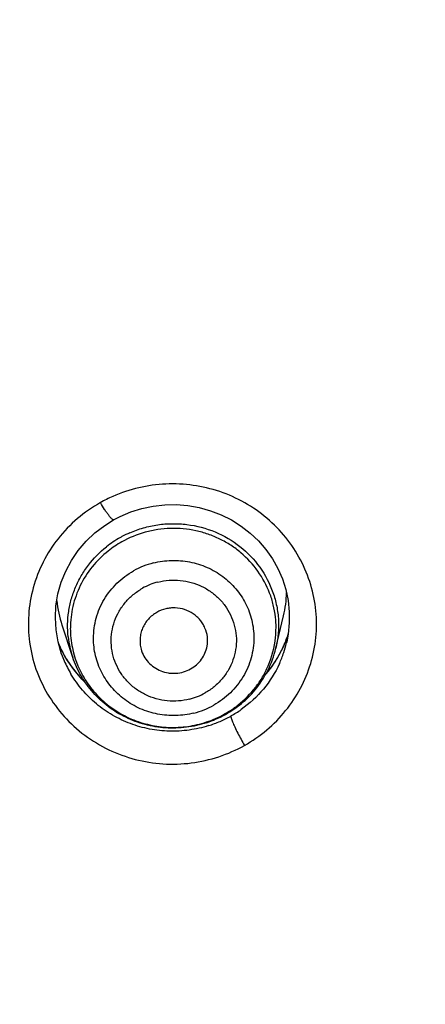
# Model space of a CAD drawing. Units: millimetres. Extents: x 72 to 1510, y -1791 to 838.
# Drawn here: x 1220 to 1226, y 279 to 293 of the extents above; entities that cross this region are included whole.
import ezdxf

# ---------------------------------------------------------------- set-up
doc = ezdxf.new("R2010")
doc.units = ezdxf.units.MM
doc.header["$MEASUREMENT"] = 0
doc.layers.add('4135-103_FACE_1', color=7, linetype='Continuous')
doc.layers.add('4135-105_RUBBER-NOZZLE_2', color=7, linetype='Continuous')

msp = doc.modelspace()

# ---------------------------------------------------------------- linework, layer by layer
at = {"layer": '4135-103_FACE_1', "color": 7, "linetype": 'Continuous'}
for p, q in [((1223.64, 284.073), (1223.637, 284.058)), ((1220.295, 283.978), (1220.262, 284.058)), ((1220.309, 283.894), (1220.301, 283.919)), ((1223.415, 283.705), (1223.336, 283.607))]:
    msp.add_line(p, q, dxfattribs=at)
for points in [[(1221.078, 285.878), (1221.177, 285.929), (1221.334, 285.995), (1221.497, 286.046), (1221.665, 286.081), (1221.835, 286.1), (1222.006, 286.103), (1222.177, 286.089), (1222.345, 286.059), (1222.51, 286.013), (1222.669, 285.952), (1222.821, 285.876), (1222.965, 285.785), (1223.098, 285.682), (1223.221, 285.566), (1223.33, 285.439), (1223.427, 285.302), (1223.509, 285.157), (1223.575, 285.004), (1223.626, 284.846), (1223.66, 284.684), (1223.678, 284.519), (1223.678, 284.354)], [(1220.309, 283.894), (1220.257, 284.074), (1220.227, 284.251), (1220.217, 284.429), (1220.226, 284.607), (1220.255, 284.782), (1220.303, 284.954), (1220.37, 285.119), (1220.454, 285.277), (1220.556, 285.425), (1220.672, 285.562), (1220.803, 285.686), (1220.947, 285.796), (1221.078, 285.878)], [(1223.678, 284.354), (1223.662, 284.189), (1223.64, 284.073)], [(1223.663, 284.197), (1223.645, 284.138), (1223.582, 283.987)], [(1220.489, 283.664), (1220.383, 283.816), (1220.295, 283.978)], [(1223.582, 283.987), (1223.505, 283.842), (1223.415, 283.705)], [(1220.654, 283.483), (1220.61, 283.524), (1220.489, 283.664)]]:
    msp.add_lwpolyline(points, dxfattribs=at)
for centre, radius, start, end in [((1221.931, 284.264), 2.143, 113.7775, 119.2945), ((1222.015, 284.722), 1.731, 337.5537, 340.8878), ((1222.025, 284.718), 1.721, 340.8906, 341.5109), ((1222.028, 284.717), 1.717, 341.5108, 342.1756), ((1221.863, 284.725), 1.738, 202.936, 210.6698), ((1221.996, 284.73), 1.752, 323.255, 333.5329), ((1222.021, 284.443), 1.661, 335.3952, 341.5058), ((1222, 284.729), 1.748, 333.5313, 335.3956), ((1222.005, 284.726), 1.742, 335.3954, 337.555), ((1222.045, 284.435), 1.636, 341.5137, 346.6611), ((1221.885, 284.448), 1.67, 199.3877, 203.0713), ((1221.879, 284.445), 1.664, 203.0638, 210.6692), ((1221.861, 284.724), 1.735, 210.6748, 212.4531), ((1221.889, 284.743), 1.768, 212.4669, 222.7955), ((1222.001, 284.727), 1.746, 319.853, 323.2493), ((1221.909, 284.76), 1.795, 222.7618, 225.7443), ((1221.967, 284.488), 1.732, 299.3097, 305.2612), ((1221.952, 284.522), 1.769, 287.5166, 293.3702), ((1221.963, 284.496), 1.741, 293.3684, 299.303)]:
    msp.add_arc(centre, radius, start, end, dxfattribs=at)
for points, knots in [([(1259.701, 305.645), (1259.701, 304.109), (1259.589, 301.804), (1259.216, 298.754), (1258.825, 296.481), (1258.324, 294.229), (1257.512, 291.26), (1256.483, 288.351), (1255.248, 285.527), (1254.22, 283.452), (1253.092, 281.427), (1251.458, 278.799), (1249.179, 275.66), (1246.608, 272.748), (1244.391, 270.569), (1242.068, 268.493), (1238.979, 266.102), (1235.676, 264.008), (1232.922, 262.521), (1230.096, 261.161), (1226.446, 259.708), (1222.674, 258.597), (1219.603, 257.919), (1216.501, 257.384), (1214.148, 257.143), (1212.577, 257.055)], [0, 0, 0, 0, 0.061742, 0.09263, 0.123529, 0.154442, 0.185372, 0.247277, 0.278275, 0.309301, 0.340357, 0.371446, 0.433707, 0.496112, 0.527378, 0.558682, 0.621381, 0.684219, 0.715696, 0.747204, 0.810283, 0.873452, 0.905077, 0.936723, 1, 1, 1, 1]), ([(1223.015, 282.543), (1223.131, 282.608), (1223.352, 282.761), (1223.633, 283.048), (1223.854, 283.381), (1224.006, 283.749), (1224.083, 284.138), (1224.084, 284.534), (1224.007, 284.923), (1223.855, 285.291), (1223.635, 285.625), (1223.354, 285.912), (1223.023, 286.142), (1222.653, 286.307), (1222.258, 286.4), (1221.851, 286.42), (1221.448, 286.365), (1221.19, 286.279), (1221.067, 286.225)], [0, 0, 0, 0, 0.062771, 0.125295, 0.187429, 0.249295, 0.310979, 0.372598, 0.434284, 0.496151, 0.558295, 0.620767, 0.683568, 0.746661, 0.809965, 0.873348, 0.936727, 1, 1, 1, 1]), ([(1220.883, 286.132), (1220.762, 286.065), (1220.535, 285.906), (1220.247, 285.608), (1220.025, 285.261), (1219.877, 284.878), (1219.808, 284.474), (1219.822, 284.065), (1219.917, 283.667), (1220.091, 283.294), (1220.337, 282.962), (1220.644, 282.683), (1221.001, 282.467), (1221.394, 282.323), (1221.808, 282.257), (1222.229, 282.27), (1222.638, 282.363), (1222.894, 282.475), (1223.015, 282.543)], [0, 0, 0, 0, 0.062756, 0.125247, 0.187341, 0.24917, 0.310824, 0.372432, 0.434134, 0.496048, 0.558263, 0.620824, 0.683717, 0.746885, 0.810225, 0.873598, 0.936944, 1, 1, 1, 1]), ([(1221.078, 285.878), (1221.076, 285.876), (1221.069, 285.878), (1221.061, 285.884), (1221.052, 285.891), (1221.042, 285.901), (1221.031, 285.913), (1221.019, 285.928), (1221, 285.952), (1220.975, 285.987), (1220.933, 286.049), (1220.903, 286.099), (1220.883, 286.132)], [0, 0, 0, 0, 0.030188, 0.056118, 0.090383, 0.133189, 0.184582, 0.244432, 0.311935, 0.465676, 0.637247, 1, 1, 1, 1]), ([(1251.573, 284.196), (1251.111, 283.315), (1250.127, 281.583), (1248.484, 279.085), (1246.677, 276.695), (1244.714, 274.425), (1242.605, 272.283), (1240.357, 270.279), (1237.98, 268.42), (1235.484, 266.715), (1232.88, 265.171), (1229.276, 263.335), (1224.554, 261.473), (1218.645, 259.972), (1214.604, 259.474), (1212.577, 259.354)], [0, 0, 0, 0, 0.061747, 0.123596, 0.185553, 0.247621, 0.309803, 0.3721, 0.43451, 0.497029, 0.559653, 0.622376, 0.748013, 0.873925, 1, 1, 1, 1]), ([(1223.531, 283.752), (1223.47, 283.617), (1223.31, 283.363), (1223.088, 283.16), (1222.967, 283.074)], [0, 0, 0, 0, 0.498197, 1, 1, 1, 1]), ([(1222.484, 282.835), (1222.391, 282.805), (1222.198, 282.762), (1221.903, 282.745), (1221.609, 282.777), (1221.325, 282.857), (1221.059, 282.983), (1220.818, 283.151), (1220.611, 283.356), (1220.497, 283.514), (1220.448, 283.597)], [0, 0, 0, 0, 0.125549, 0.251274, 0.377004, 0.502516, 0.62768, 0.752339, 0.876454, 1, 1, 1, 1]), ([(1222.815, 282.978), (1222.814, 282.974), (1222.815, 282.963), (1222.819, 282.945), (1222.827, 282.92), (1222.834, 282.902), (1222.837, 282.892)], [0, 0, 0, 0, 0.137771, 0.346183, 0.632506, 1, 1, 1, 1]), ([(1222.837, 282.892), (1222.847, 282.866), (1222.872, 282.81), (1222.93, 282.692), (1222.979, 282.602), (1223.015, 282.543)], [0, 0, 0, 0, 0.212096, 0.470033, 1, 1, 1, 1])]:
    msp.add_open_spline(points, degree=3, knots=knots, dxfattribs=at)
at = {"layer": '4135-105_RUBBER-NOZZLE_2', "color": 7, "linetype": 'Continuous'}
for p, q in [((1223.479, 283.979), (1223.593, 284.459)), ((1220.474, 283.844), (1220.315, 284.321))]:
    msp.add_line(p, q, dxfattribs=at)
for centre, radius, start, end in [((1221.952, 284.238), 1.582, 113.6986, 118.3229), ((1221.945, 284.25), 1.568, 119.2838, 128.3782), ((1221.949, 284.216), 1.532, 119.2946, 128.3674), ((1221.943, 284.255), 1.562, 118.3269, 119.2993), ((1221.967, 284.065), 1.213, 104.3245, 119.2774), ((1221.968, 284.042), 0.945, 104.3142, 119.2877), ((1222.028, 284.831), 1.609, 346.6436, 358.9448), ((1221.851, 284.834), 1.62, 185.4253, 198.4821), ((1222.065, 284.284), 1.417, 0.0062, 6.3237), ((1221.863, 284.276), 1.425, 180.0173, 191.8233), ((1222.06, 284.285), 1.421, 354.1392, 359.9831), ((1221.863, 284.309), 1.465, 186.3564, 198.4701), ((1222.044, 284.286), 1.438, 336.7655, 354.1465), ((1221.872, 284.277), 1.434, 191.8053, 209.4604), ((1222.011, 284.329), 1.509, 320.0688, 346.567), ((1221.988, 284.347), 1.539, 309.623, 320.1217), ((1221.969, 284.142), 0.945, 284.3142, 299.2877), ((1221.967, 284.196), 1.213, 284.3245, 299.2774), ((1221.969, 284.347), 1.536, 299.2978, 304.3313), ((1221.968, 284.368), 1.567, 299.3057, 304.4973), ((1221.975, 284.338), 1.526, 304.3349, 307.3686), ((1221.966, 284.372), 1.572, 304.4933, 309.6544), ((1221.978, 284.334), 1.52, 307.3698, 308.3837), ((1221.96, 284.385), 1.586, 288.1619, 299.2791), ((1221.965, 284.355), 1.545, 293.6836, 299.2802)]:
    msp.add_arc(centre, radius, start, end, dxfattribs=at)
for points, knots in [([(1221.317, 285.686), (1221.382, 285.715), (1221.518, 285.764), (1221.73, 285.81), (1221.947, 285.826), (1222.235, 285.81), (1222.586, 285.717), (1222.959, 285.499), (1223.256, 285.189), (1223.421, 284.874), (1223.496, 284.603), (1223.522, 284.395), (1223.518, 284.185), (1223.495, 284.046), (1223.479, 283.979)], [0, 0, 0, 0, 0.063427, 0.126986, 0.190546, 0.254077, 0.380525, 0.506079, 0.6305, 0.753881, 0.815456, 0.876948, 0.938436, 1, 1, 1, 1]), ([(1223.473, 284.44), (1223.466, 284.501), (1223.445, 284.621), (1223.372, 284.855), (1223.225, 285.128), (1223.014, 285.357), (1222.815, 285.505), (1222.651, 285.597), (1222.478, 285.669), (1222.296, 285.72), (1222.109, 285.749), (1221.92, 285.755), (1221.731, 285.738), (1221.485, 285.686), (1221.309, 285.613), (1221.199, 285.552)], [0, 0, 0, 0, 0.061329, 0.12276, 0.24575, 0.369684, 0.432157, 0.494876, 0.557813, 0.620934, 0.684176, 0.747474, 0.810795, 0.874114, 1, 1, 1, 1]), ([(1220.407, 284.146), (1220.4, 284.208), (1220.394, 284.334), (1220.41, 284.521), (1220.449, 284.705), (1220.512, 284.883), (1220.596, 285.052), (1220.738, 285.263), (1220.873, 285.4), (1220.972, 285.479)], [0, 0, 0, 0, 0.124098, 0.248267, 0.372615, 0.497239, 0.622293, 0.747924, 1, 1, 1, 1]), ([(1220.998, 285.417), (1220.912, 285.349), (1220.754, 285.192), (1220.575, 284.913), (1220.464, 284.602), (1220.439, 284.384), (1220.439, 284.275)], [0, 0, 0, 0, 0.252296, 0.502938, 0.752031, 1, 1, 1, 1]), ([(1221.667, 285.24), (1221.754, 285.262), (1221.889, 285.281), (1222.07, 285.276), (1222.248, 285.252), (1222.464, 285.185), (1222.659, 285.071), (1222.796, 284.957), (1222.887, 284.861), (1222.967, 284.755), (1223.034, 284.641), (1223.087, 284.52), (1223.137, 284.353), (1223.153, 284.221), (1223.153, 284.134)], [0, 0, 0, 0, 0.126696, 0.190249, 0.253686, 0.379936, 0.505468, 0.567991, 0.630275, 0.692314, 0.754141, 0.815817, 0.877412, 1, 1, 1, 1]), ([(1220.781, 284.127), (1220.781, 284.227), (1220.808, 284.428), (1220.928, 284.709), (1221.119, 284.95), (1221.285, 285.072), (1221.374, 285.122)], [0, 0, 0, 0, 0.247518, 0.4963, 0.747067, 1, 1, 1, 1]), ([(1221.734, 284.958), (1221.788, 284.971), (1221.898, 284.989), (1222.065, 284.988), (1222.228, 284.957), (1222.384, 284.899), (1222.526, 284.815), (1222.65, 284.707), (1222.752, 284.58), (1222.829, 284.437), (1222.879, 284.282), (1222.899, 284.122), (1222.889, 283.961), (1222.849, 283.804), (1222.781, 283.656), (1222.687, 283.522), (1222.57, 283.407), (1222.479, 283.345), (1222.431, 283.318)], [0, 0, 0, 0, 0.06352, 0.12721, 0.190718, 0.253979, 0.316948, 0.379547, 0.441776, 0.503675, 0.565334, 0.626869, 0.688414, 0.750106, 0.812033, 0.874318, 0.937052, 1, 1, 1, 1]), ([(1222.203, 283.226), (1222.149, 283.213), (1222.039, 283.195), (1221.872, 283.196), (1221.709, 283.227), (1221.553, 283.285), (1221.411, 283.369), (1221.287, 283.477), (1221.185, 283.604), (1221.108, 283.747), (1221.058, 283.902), (1221.038, 284.062), (1221.048, 284.223), (1221.088, 284.381), (1221.156, 284.528), (1221.25, 284.662), (1221.367, 284.777), (1221.458, 284.839), (1221.506, 284.866)], [0, 0, 0, 0, 0.06352, 0.12721, 0.190718, 0.253979, 0.316948, 0.379547, 0.441776, 0.503675, 0.565334, 0.626869, 0.688414, 0.750106, 0.812033, 0.874318, 0.937052, 1, 1, 1, 1]), ([(1221.719, 284.51), (1221.672, 284.484), (1221.608, 284.433), (1221.542, 284.348), (1221.505, 284.277), (1221.48, 284.202), (1221.468, 284.123), (1221.469, 284.044), (1221.478, 283.992), (1221.485, 283.966)], [0, 0, 0, 0, 0.252495, 0.378344, 0.503373, 0.627814, 0.751943, 0.875938, 1, 1, 1, 1]), ([(1222.461, 284.009), (1222.469, 284.054), (1222.472, 284.147), (1222.442, 284.259), (1222.4, 284.34), (1222.36, 284.397), (1222.311, 284.447), (1222.238, 284.505), (1222.131, 284.557), (1222.014, 284.578), (1221.919, 284.575), (1221.826, 284.559), (1221.759, 284.533), (1221.719, 284.51)], [0, 0, 0, 0, 0.122625, 0.245409, 0.307214, 0.369269, 0.431611, 0.49424, 0.620027, 0.746545, 0.810125, 0.873764, 1, 1, 1, 1]), ([(1222.267, 283.021), (1222.18, 282.999), (1222.044, 282.98), (1221.864, 282.985), (1221.685, 283.009), (1221.47, 283.076), (1221.275, 283.19), (1221.138, 283.304), (1221.046, 283.4), (1220.967, 283.506), (1220.9, 283.62), (1220.847, 283.741), (1220.796, 283.908), (1220.781, 284.04), (1220.781, 284.127)], [0, 0, 0, 0, 0.126696, 0.190249, 0.253686, 0.379936, 0.505468, 0.567991, 0.630275, 0.692314, 0.754141, 0.815817, 0.877412, 1, 1, 1, 1]), ([(1223.153, 284.134), (1223.153, 284.034), (1223.126, 283.833), (1223.005, 283.552), (1222.814, 283.311), (1222.649, 283.189), (1222.56, 283.139)], [0, 0, 0, 0, 0.247518, 0.4963, 0.747067, 1, 1, 1, 1]), ([(1221.485, 283.966), (1221.495, 283.931), (1221.523, 283.861), (1221.589, 283.77), (1221.675, 283.695), (1221.775, 283.641), (1221.868, 283.616), (1221.944, 283.608), (1222.02, 283.609), (1222.115, 283.626), (1222.185, 283.655), (1222.218, 283.674)], [0, 0, 0, 0, 0.122629, 0.245993, 0.370279, 0.495491, 0.621369, 0.684578, 0.74787, 0.874364, 1, 1, 1, 1]), ([(1222.218, 283.674), (1222.25, 283.692), (1222.308, 283.733), (1222.381, 283.813), (1222.434, 283.906), (1222.454, 283.975), (1222.461, 284.009)], [0, 0, 0, 0, 0.252174, 0.503446, 0.752498, 1, 1, 1, 1]), ([(1222.454, 282.878), (1222.406, 282.862), (1222.307, 282.834), (1222.155, 282.808), (1222.001, 282.796), (1221.796, 282.8), (1221.542, 282.842), (1221.301, 282.931), (1221.122, 283.029), (1220.954, 283.144), (1220.767, 283.317), (1220.589, 283.564), (1220.506, 283.749), (1220.474, 283.844)], [0, 0, 0, 0, 0.062996, 0.125993, 0.188978, 0.251947, 0.377655, 0.503063, 0.565678, 0.628158, 0.752563, 0.876571, 1, 1, 1, 1]), ([(1222.922, 283.142), (1223.018, 283.218), (1223.149, 283.351), (1223.286, 283.554), (1223.341, 283.663), (1223.365, 283.719)], [0, 0, 0, 0, 0.501433, 0.751282, 1, 1, 1, 1]), ([(1220.624, 283.572), (1220.669, 283.492), (1220.749, 283.377), (1220.876, 283.241), (1221.016, 283.117), (1221.212, 282.986), (1221.473, 282.875), (1221.751, 282.813), (1222.036, 282.801), (1222.319, 282.842), (1222.499, 282.902), (1222.586, 282.94)], [0, 0, 0, 0, 0.122973, 0.184819, 0.246858, 0.371368, 0.496562, 0.622272, 0.748212, 0.874209, 1, 1, 1, 1])]:
    msp.add_open_spline(points, degree=3, knots=knots, dxfattribs=at)

doc.saveas('drawing.dxf')
